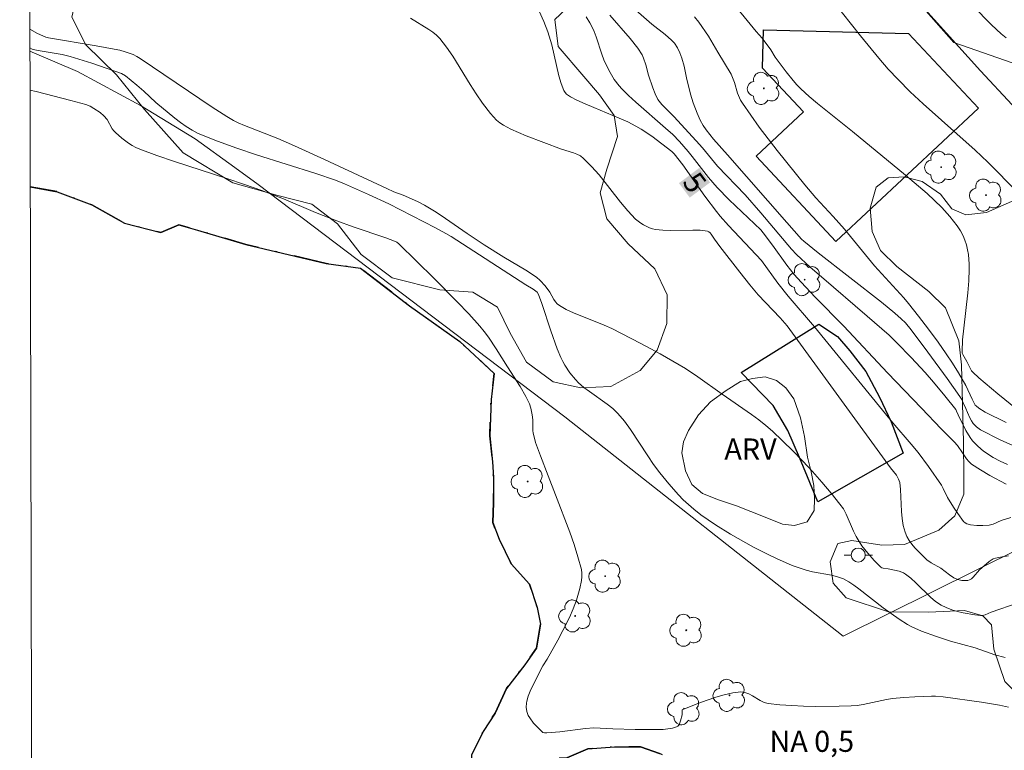
# Model space of a CAD drawing. Units: metres. Extents: x 274928 to 275444, y 1666013 to 1666578.
# Drawn here: x 274944 to 275014, y 1666204 to 1666256 of the extents above; entities that cross this region are included whole.
import ezdxf

# ---------------------------------------------------------------- set-up
doc = ezdxf.new("R2010")
doc.units = ezdxf.units.M
doc.header["$MEASUREMENT"] = 0
doc.linetypes.add('MUNICIPAL', pattern=[0.5, 0.25, -0.125, 0, -0.125])
for name, color, linetype, lineweight in [('Articulacao', 7, 'Continuous', 18), ('Edificacoes', 7, 'Continuous', 30), ('Limite_Municipal', 7, 'MUNICIPAL', 30), ('Muro_Grade', 8, 'Continuous', 20), ('Poste', 7, 'Continuous', 9), ('Rio_Perene', 5, 'Continuous', 25), ('Topon_Curvas_Mestras_Masc', 255, 'Continuous', 9), ('Topon_Pto_Nivel_Agua', 5, 'Continuous', 9)]:
    doc.layers.add(name, color=color, linetype=linetype, lineweight=lineweight)
for name, color, linetype, lineweight, true_color in [('Arvores_Isoladas', 7, 'Continuous', 18, 0x00ff33), ('Curvas_Intermediarias', 7, 'Continuous', 9, 0x783c14), ('Curvas_Mestras', 7, 'Continuous', 20, 0x783c14), ('Topon_Curvas_Mestras', 7, 'Continuous', 9, 0x783c14), ('Topon_Vegetacao', 7, 'Continuous', 9, 0x00ff33), ('Vegetacao', 7, 'Orla8', 9, 0x00ff33)]:
    doc.layers.add(name, color=color, linetype=linetype, lineweight=lineweight, true_color=true_color)
doc.styles.add('Arial', font='arial.ttf', dxfattribs={"height": 1.5})
doc.styles.get("Standard").update_dxf_attribs({"font": 'arial.ttf'})
doc.linetypes.add('Orla8', pattern='A,6,-0.5,["V",Standard,S=1,R=0,X=-0.5,Y=-1],-0.5,6,-0.5,["V",Standard,S=1,R=0,X=-0.5,Y=-1],-0.5', length=14)

# ---------------------------------------------------------------- blocks, each defined once
blk = doc.blocks.new('Arvore')
at = {"layer": 'Arvores_Isoladas'}
blk.add_lwpolyline([(-0.718, 0.493, 0.872324), (-0.722, -0.551, 0.862983), (0.284, -0.827, 0.900105), (0.89, 0.029, 0.863155), (0.262, 0.861, 0.882486)], format="xyb", close=True, dxfattribs=at)
blk.add_circle((0, 0), 0.0286, dxfattribs=at)
blk = doc.blocks.new('Poste')
at = {"layer": 'Poste'}
for points in [[(-0.5, 0), (-1, 0)], [(0.5, 0), (1, 0)]]:
    blk.add_lwpolyline(points, dxfattribs=at)
blk.add_lwpolyline([(0, 0.5, 1), (0, -0.5, 1)], format="xyb", close=True, dxfattribs=at)

msp = doc.modelspace()

# ---------------------------------------------------------------- linework, layer by layer
at = {"layer": 'Articulacao', "flags": 128}
msp.add_lwpolyline([(274943.886, 1666572.326), (275425.736, 1666573.413), (275426.974, 1666019.141), (274945.149, 1666018.054), (274943.886, 1666572.326)], close=True, dxfattribs=at)
at = {"layer": 'Curvas_Intermediarias', "flags": 128}
for points, elevation in [([(275006.518, 1666259.026), (275012.23, 1666252.683), (275014.491, 1666250.252)], 12), ([(275001.776, 1666257.575), (275003.696, 1666255.164), (275004.997, 1666253.574), (275005.667, 1666252.803), (275006.367, 1666252.063), (275007.238, 1666251.183), (275008.148, 1666250.332), (275011.85, 1666247.031), (275012.75, 1666246.181), (275013.47, 1666245.47), (275014.861, 1666244)], 11), ([(274987.72, 1666256.985), (274988.861, 1666255.995), (274989.811, 1666255.254), (274990.261, 1666254.854), (274990.461, 1666254.644), (274990.681, 1666254.314), (274990.851, 1666253.954), (274990.981, 1666253.574), (274991.161, 1666252.993), (274991.312, 1666252.183), (274991.592, 1666251.013), (274991.792, 1666250.392), (274992.072, 1666249.652), (274992.292, 1666249.172), (274992.502, 1666248.782), (274992.712, 1666248.472), (274993.232, 1666247.811), (274994.223, 1666246.701), (274998.454, 1666241.869), (274999.505, 1666240.688), (274999.665, 1666240.548), (275000.685, 1666239.728), (275005.187, 1666236.207), (275006.127, 1666235.426), (275006.588, 1666235.026), (275006.888, 1666234.736), (275007.298, 1666234.246), (275008.488, 1666232.655), (275009.869, 1666230.765), (275010.759, 1666229.494), (275010.899, 1666229.274), (275011.009, 1666229.044), (275011.189, 1666228.644), (275011.299, 1666228.354), (275011.469, 1666227.973), (275011.59, 1666227.753), (275011.72, 1666227.563), (275011.95, 1666227.323), (275012.22, 1666227.123), (275013.64, 1666226.413), (275014.541, 1666226.003)], 8), ([(275011.69, 1666257.295), (275013.01, 1666255.955), (275013.7, 1666255.314), (275014.061, 1666255.024)], 13), ([(274971.674, 1666256.425), (274972.994, 1666255.624), (274973.274, 1666255.434), (274973.534, 1666255.214), (274973.765, 1666254.974), (274974.245, 1666254.364), (274974.685, 1666253.714), (274975.925, 1666251.693), (274976.346, 1666251.033), (274976.796, 1666250.382), (274977.376, 1666249.632), (274977.586, 1666249.392), (274977.806, 1666249.172), (274978.046, 1666248.972), (274978.296, 1666248.802), (274978.817, 1666248.522), (274979.357, 1666248.271), (274979.907, 1666248.051), (274982.438, 1666247.101), (274983.268, 1666246.841), (274983.528, 1666246.741), (274983.779, 1666246.611), (274983.999, 1666246.441), (274984.559, 1666245.871), (274985.099, 1666245.26), (274986.63, 1666243.32), (274987.15, 1666242.699), (274987.7, 1666242.109), (274987.87, 1666241.959), (274988.06, 1666241.819), (274988.25, 1666241.699), (274988.68, 1666241.499), (274988.891, 1666241.429), (274989.111, 1666241.389), (274989.631, 1666241.329), (274990.161, 1666241.309), (274991.772, 1666241.339), (274992.292, 1666241.319), (274992.802, 1666241.249), (274992.912, 1666241.209), (274993.002, 1666241.139), (274993.082, 1666241.039), (274993.312, 1666240.688), (274993.692, 1666240.158), (274995.103, 1666238.338), (274995.813, 1666237.427), (274996.404, 1666236.737), (274997.984, 1666235.086), (274998.474, 1666234.516), (275005.837, 1666224.402), (275006.247, 1666223.892), (275006.407, 1666223.612), (275006.488, 1666223.372), (275006.548, 1666222.871), (275006.618, 1666221.311), (275006.668, 1666220.801), (275006.738, 1666220.3), (275006.868, 1666219.82), (275006.988, 1666219.53), (275007.158, 1666219.25), (275007.348, 1666218.98), (275007.568, 1666218.72), (275008.048, 1666218.22), (275008.418, 1666217.859), (275008.728, 1666217.649), (275009.399, 1666217.259), (275010.019, 1666216.799), (275010.339, 1666216.589), (275010.629, 1666216.459), (275010.909, 1666216.399), (275011.189, 1666216.379), (275011.319, 1666216.399), (275011.439, 1666216.439), (275011.58, 1666216.519), (275011.7, 1666216.619), (275012.17, 1666217.149), (275012.84, 1666217.739), (275012.99, 1666217.839), (275013.14, 1666217.929), (275013.3, 1666217.98), (275013.76, 1666218.08), (275014.221, 1666218.15)], 4), ([(274984.179, 1666256.505), (274984.449, 1666256.095), (274984.569, 1666255.874), (274984.749, 1666255.484), (274984.899, 1666255.084), (274985.299, 1666253.854), (274985.449, 1666253.454), (274985.619, 1666253.053), (274985.879, 1666252.553), (274986.179, 1666252.063), (274986.53, 1666251.613), (274986.71, 1666251.403), (274987.2, 1666250.913), (274987.71, 1666250.442), (274989.821, 1666248.602), (274990.341, 1666248.131), (274990.831, 1666247.641), (274991.442, 1666246.941), (274991.732, 1666246.581), (274992.882, 1666245.08), (274993.492, 1666244.36), (274994.353, 1666243.49), (274996.153, 1666241.789), (274996.594, 1666241.359), (274996.774, 1666241.149), (274997.444, 1666240.258), (274998.444, 1666238.848), (274998.985, 1666238.167), (274999.465, 1666237.627), (275000.475, 1666236.567), (275002.516, 1666234.486), (275005.627, 1666231.165), (275008.028, 1666228.654), (275009.439, 1666227.183), (275010.369, 1666226.263), (275010.589, 1666226.003), (275010.939, 1666225.472), (275011.239, 1666225.052), (275011.409, 1666224.852), (275011.6, 1666224.672), (275012.24, 1666224.262), (275012.9, 1666223.872), (275014.051, 1666223.252)], 6), ([(275014.151, 1666224.652), (275013.63, 1666224.882), (275013.13, 1666225.152), (275012.45, 1666225.593), (275012.03, 1666225.943), (275011.67, 1666226.323), (275011.489, 1666226.563), (275011.189, 1666227.073), (275010.649, 1666228.174), (275010.529, 1666228.454), (275010.469, 1666228.564), (275009.689, 1666229.544), (275008.898, 1666230.514), (275008.298, 1666231.195), (275007.308, 1666232.265), (275006.287, 1666233.316), (275005.737, 1666233.846), (275004.167, 1666235.216), (275000.925, 1666237.997), (275000.125, 1666238.698), (274999.145, 1666239.598), (274998.784, 1666239.988), (274996.614, 1666242.559), (274995.483, 1666243.85), (274993.532, 1666245.891), (274992.452, 1666247.181), (274992.012, 1666247.691), (274990.411, 1666249.432), (274989.571, 1666250.272), (274989.281, 1666250.642), (274989.081, 1666251.043), (274988.921, 1666251.473), (274988.62, 1666252.363), (274988.43, 1666253.103), (274988.27, 1666253.584), (274988.16, 1666253.804), (274987.86, 1666254.294), (274987.32, 1666254.984), (274985.859, 1666256.635)], 7), ([(275014.051, 1666227.643), (275012.56, 1666228.384), (275012.12, 1666228.654), (275011.92, 1666228.814), (275011.86, 1666228.884), (275011.64, 1666229.294), (275011.179, 1666230.274), (275010.659, 1666231.165), (275010.229, 1666231.855), (275009.789, 1666232.535), (275009.219, 1666233.346), (275008.528, 1666234.286), (275007.828, 1666235.206), (275007.098, 1666236.117), (275006.768, 1666236.507), (275004.697, 1666238.788), (275002.566, 1666241.399), (275001.756, 1666242.299), (275000.515, 1666243.63), (274999.725, 1666244.55), (274997.764, 1666247.001), (274996.494, 1666248.662), (274995.883, 1666249.512), (274995.293, 1666250.362), (274995.163, 1666250.592), (274994.953, 1666251.073), (274994.723, 1666251.833), (274994.493, 1666252.433), (274993.542, 1666253.994), (274992.882, 1666255.144), (274992.202, 1666256.145), (274991.882, 1666256.505)], 9), ([(274944.608, 1666255.635), (274945.153, 1666255.334), (274945.734, 1666255.074), (274945.934, 1666255.014), (274949.325, 1666254.464), (274950.615, 1666254.224), (274951.016, 1666254.134), (274951.396, 1666254.024), (274951.966, 1666253.824), (274952.216, 1666253.694), (274952.446, 1666253.554), (274957.568, 1666250.092), (274958.609, 1666249.412), (274959.089, 1666249.142), (274959.419, 1666248.982), (274959.879, 1666248.782), (274962.24, 1666247.851), (274963.431, 1666247.341), (274965.561, 1666246.371), (274970.013, 1666244.29), (274970.503, 1666244.07), (274971.174, 1666243.82), (274972.194, 1666243.36), (274972.684, 1666243.109), (274973.404, 1666242.679), (274973.865, 1666242.369), (274975.705, 1666241.099), (274976.926, 1666240.288), (274978.326, 1666239.408), (274979.887, 1666238.478), (274980.637, 1666237.977), (274980.897, 1666237.757), (274981.258, 1666237.357), (274981.598, 1666236.917), (274981.888, 1666236.387), (274981.998, 1666236.217), (274982.128, 1666236.077), (274982.278, 1666235.957), (274982.768, 1666235.677), (274983.288, 1666235.436), (274985.469, 1666234.566), (274985.999, 1666234.326), (274986.69, 1666233.976), (274988.07, 1666233.266), (274989.441, 1666232.525), (274990.791, 1666231.755), (274991.241, 1666231.475), (274992.122, 1666230.895), (274993.843, 1666229.664), (274995.953, 1666228.214), (274996.464, 1666227.833), (274996.964, 1666227.433), (274997.444, 1666227.013), (274998.885, 1666225.613), (274999.595, 1666224.882), (275000.285, 1666224.142), (275000.955, 1666223.382), (275001.606, 1666222.611), (275002.236, 1666221.831), (275002.476, 1666221.481), (275002.676, 1666221.111), (275003.196, 1666219.91), (275003.386, 1666219.53), (275003.596, 1666219.16), (275003.786, 1666218.87), (275004.207, 1666218.33), (275004.657, 1666217.809), (275005.137, 1666217.339), (275005.217, 1666217.299), (275005.297, 1666217.269), (275005.667, 1666217.229), (275006.437, 1666217.059), (275006.748, 1666216.939), (275006.898, 1666216.849), (275007.268, 1666216.559), (275007.628, 1666216.229), (275008.668, 1666215.198), (275009.039, 1666214.888), (275009.439, 1666214.628), (275009.799, 1666214.458), (275010.189, 1666214.308), (275010.589, 1666214.188), (275010.999, 1666214.098), (275011.83, 1666213.958), (275012.24, 1666213.898), (275012.34, 1666213.888), (275012.56, 1666213.948), (275012.98, 1666214.128), (275014.921, 1666214.808)], 3), ([(274944.611, 1666254.312), (274944.783, 1666254.224), (274944.973, 1666254.164), (274945.193, 1666254.114), (274946.914, 1666253.834), (274947.474, 1666253.704), (274949.025, 1666253.213), (274951.126, 1666252.493), (274951.406, 1666252.313), (274952.216, 1666251.663), (274952.716, 1666251.233), (274953.577, 1666250.422), (274954.927, 1666249.302), (274955.317, 1666248.992), (274955.717, 1666248.702), (274956.148, 1666248.442), (274956.588, 1666248.221), (274957.948, 1666247.671), (274959.329, 1666247.171), (274960.729, 1666246.701), (274964.961, 1666245.36), (274966.362, 1666244.88), (274966.982, 1666244.64), (274968.703, 1666243.88), (274970.153, 1666243.199), (274973.464, 1666241.499), (274974.205, 1666241.099), (274974.575, 1666240.869), (274979.887, 1666237.447), (274980.407, 1666237.137), (274980.607, 1666236.997), (274980.697, 1666236.907), (274980.787, 1666236.747), (274981.017, 1666236.117), (274981.658, 1666234.166), (274982.118, 1666232.885), (274982.378, 1666232.265), (274982.518, 1666231.985), (274982.668, 1666231.715), (274983.018, 1666231.185), (274983.418, 1666230.695), (274983.638, 1666230.464), (274984.009, 1666230.134), (274984.419, 1666229.834), (274985.679, 1666228.954), (274986.069, 1666228.644), (274986.43, 1666228.284), (274986.9, 1666227.723), (274987.34, 1666227.133), (274988.56, 1666225.272), (274988.971, 1666224.652), (274989.421, 1666224.062), (274990.061, 1666223.272), (274990.741, 1666222.501), (274991.091, 1666222.141), (274991.462, 1666221.791), (274991.842, 1666221.461), (274992.342, 1666221.071), (274992.852, 1666220.701), (274993.372, 1666220.35), (274994.453, 1666219.68), (274996.083, 1666218.77), (274997.164, 1666218.21), (274997.714, 1666217.95), (274998.834, 1666217.469), (274999.395, 1666217.259), (274999.825, 1666217.119), (275000.275, 1666217.019), (275001.636, 1666216.769), (275002.066, 1666216.659), (275002.486, 1666216.499), (275002.866, 1666216.299), (275003.226, 1666216.069), (275003.576, 1666215.809), (275005.307, 1666214.438), (275006.447, 1666213.628), (275007.038, 1666213.258), (275007.348, 1666213.088), (275008.028, 1666212.777), (275009.089, 1666212.397), (275010.099, 1666212.067), (275011.85, 1666211.587), (275013.26, 1666211.097), (275013.98, 1666210.907)], 2), ([(275014.211, 1666207.375), (275013.58, 1666207.515), (275012.3, 1666207.735), (275009.579, 1666208.116), (275009.029, 1666208.166), (275008.748, 1666208.166), (275007.558, 1666208.116), (275006.768, 1666208.066), (275005.977, 1666207.986), (275005.547, 1666207.916), (275003.876, 1666207.565), (275003.456, 1666207.495), (275003.026, 1666207.465), (275002.186, 1666207.435), (275000.495, 1666207.425), (274999.645, 1666207.445), (274998.804, 1666207.485), (274997.964, 1666207.545), (274997.134, 1666207.645), (274996.844, 1666207.715), (274996.564, 1666207.846), (274996.023, 1666208.186), (274995.753, 1666208.326), (274995.473, 1666208.426), (274995.193, 1666208.456), (274994.603, 1666208.386), (274994.003, 1666208.256), (274993.402, 1666208.086), (274992.792, 1666207.876), (274992.202, 1666207.655), (274991.061, 1666207.205), (274991.021, 1666207.175), (274991.001, 1666207.135), (274991.011, 1666206.875), (274991.001, 1666206.825), (274990.891, 1666206.395), (274990.791, 1666206.125), (274990.711, 1666206.025), (274990.611, 1666205.965), (274990.321, 1666205.875), (274990.001, 1666205.825), (274989.661, 1666205.795), (274987.67, 1666205.785), (274986.079, 1666205.835), (274984.719, 1666205.895), (274984.129, 1666205.845), (274982.298, 1666205.625), (274981.378, 1666205.535), (274981.228, 1666205.535), (274981.087, 1666205.575), (274980.737, 1666205.915), (274980.427, 1666206.245), (274980.167, 1666206.605), (274980.057, 1666206.785), (274979.957, 1666207.065), (274979.907, 1666207.365), (274979.927, 1666207.665), (274979.957, 1666207.805), (274980.067, 1666208.156), (274980.207, 1666208.506), (274980.537, 1666209.206), (274981.107, 1666210.316), (274981.398, 1666210.797), (274982.158, 1666212.147), (274982.528, 1666212.827), (274982.988, 1666213.768), (274983.258, 1666214.368), (274983.488, 1666214.988), (274983.739, 1666215.829), (274983.849, 1666216.379), (274983.879, 1666216.649), (274983.879, 1666216.919), (274983.839, 1666217.179), (274983.598, 1666218.07), (274983.318, 1666218.96), (274983.008, 1666219.84), (274981.988, 1666222.481), (274981.488, 1666223.842), (274980.927, 1666225.262), (274980.587, 1666226.213), (274980.447, 1666226.703), (274980.407, 1666226.883), (274980.397, 1666227.073), (274980.397, 1666227.833), (274980.347, 1666228.184), (274980.247, 1666228.664), (274980.147, 1666228.974), (274979.887, 1666229.484), (274979.477, 1666230.204), (274978.576, 1666231.595), (274977.776, 1666232.875), (274977.226, 1666233.716), (274976.926, 1666234.116), (274976.606, 1666234.506), (274975.825, 1666235.366), (274975.015, 1666236.227), (274973.364, 1666237.897), (274970.853, 1666240.368), (274970.713, 1666240.478), (274970.553, 1666240.558), (274969.923, 1666240.789), (274967.602, 1666241.579), (274966.452, 1666241.989), (274964.921, 1666242.599), (274962.64, 1666243.55), (274961.11, 1666244.15), (274959.879, 1666244.58), (274958.629, 1666245), (274954.887, 1666246.211), (274953.647, 1666246.641), (274952.436, 1666247.101), (274952.156, 1666247.221), (274951.896, 1666247.361), (274951.636, 1666247.521), (274951.146, 1666247.881), (274950.695, 1666248.271), (274950.575, 1666248.412), (274950.475, 1666248.552), (274950.115, 1666249.202), (274949.875, 1666249.462), (274949.605, 1666249.702), (274949.155, 1666250.002), (274948.905, 1666250.152), (274948.595, 1666250.272), (274947.534, 1666250.572), (274945.063, 1666251.203), (274944.617, 1666251.291)], 1)]:
    msp.add_lwpolyline(points, dxfattribs=dict(at, elevation=elevation))
at = {"layer": 'Curvas_Mestras', "flags": 128}
for points, elevation in [([(275014.841, 1666228.564), (275013.46, 1666229.674), (275012.12, 1666230.825), (275011.69, 1666231.215), (275011.6, 1666231.325), (275011.259, 1666231.975), (275010.969, 1666232.475), (275010.929, 1666232.575), (275010.919, 1666232.685), (275010.959, 1666233.516), (275011.039, 1666234.356), (275011.329, 1666236.877), (275011.399, 1666237.717), (275011.429, 1666238.548), (275011.419, 1666238.898), (275011.369, 1666239.598), (275011.309, 1666239.938), (275011.229, 1666240.278), (275011.119, 1666240.608), (275010.989, 1666240.919), (275010.799, 1666241.279), (275010.569, 1666241.639), (275010.319, 1666241.979), (275010.049, 1666242.309), (275009.469, 1666242.939), (275008.428, 1666243.93), (275006.888, 1666245.25), (275003.136, 1666248.342), (275000.645, 1666250.342), (275000.045, 1666250.853), (274999.455, 1666251.393), (274999.175, 1666251.673), (274998.915, 1666251.973), (274998.414, 1666252.603), (274997.634, 1666253.644), (274997.324, 1666254.174), (274996.704, 1666254.994), (274996.273, 1666255.474), (274994.223, 1666257.995)], 10), ([(274980.827, 1666256.925), (274981.158, 1666256.195), (274981.448, 1666255.444), (274981.738, 1666254.534), (274982.248, 1666252.313), (274982.408, 1666251.773), (274982.598, 1666251.263), (274982.678, 1666251.133), (274982.788, 1666251.013), (274982.918, 1666250.913), (274983.068, 1666250.822), (274983.528, 1666250.592), (274984.119, 1666250.312), (274984.719, 1666250.052), (274986.54, 1666249.302), (274987.14, 1666249.032), (274987.72, 1666248.732), (274988.1, 1666248.512), (274988.851, 1666248.011), (274990.281, 1666246.931), (274990.451, 1666246.771), (274991.051, 1666245.971), (274992.632, 1666243.76), (274993.442, 1666242.669), (274993.722, 1666242.329), (274994.313, 1666241.669), (274996.654, 1666239.168), (274997.824, 1666237.557), (274998.544, 1666236.637), (275000.425, 1666234.456), (275005.997, 1666227.613), (275007.298, 1666226.103), (275007.798, 1666225.492), (275008.528, 1666224.512), (275009.449, 1666223.182), (275009.579, 1666222.931), (275009.879, 1666222.311), (275010.319, 1666221.611), (275010.619, 1666221.151), (275011.029, 1666220.601), (275011.139, 1666220.491), (275011.259, 1666220.42), (275011.53, 1666220.36), (275011.96, 1666220.31), (275012.4, 1666220.3), (275012.84, 1666220.33), (275013.13, 1666220.4), (275013.71, 1666220.661), (275014.381, 1666220.881)], 5)]:
    msp.add_lwpolyline(points, dxfattribs=dict(at, elevation=elevation))
at = {"layer": 'Edificacoes', "flags": 128}
for points in [[(275012.083, 1666250.01), (275001.942, 1666240.53), (274996.265, 1666246.603), (274999.639, 1666249.756), (274996.732, 1666252.866), (274996.801, 1666255.593), (275007.108, 1666255.332), (275012.083, 1666250.01)], [(275006.718, 1666225.462), (275000.655, 1666221.981), (274999.355, 1666225.142), (274998.534, 1666227.073), (274997.484, 1666228.854), (274995.213, 1666231.195), (275000.735, 1666234.646), (275002.056, 1666233.756), (275002.926, 1666232.745), (275004.077, 1666231.265), (275005.047, 1666229.434), (275005.867, 1666227.683), (275006.718, 1666225.462)]]:
    msp.add_lwpolyline(points, close=True, dxfattribs=at)
at = {"layer": 'Limite_Municipal', "ltscale": 10, "flags": 128}
msp.add_lwpolyline([(275426.66, 1666159.913), (275426.003, 1666159.977), (275423.452, 1666160.287), (275420.801, 1666160.707), (275418.18, 1666160.927), (275415.559, 1666161.307), (275413.028, 1666161.557), (275410.407, 1666161.847), (275407.846, 1666162.258), (275405.355, 1666162.608), (275402.764, 1666162.988), (275400.143, 1666163.278), (275397.622, 1666163.788), (275395.091, 1666163.718), (275393.24, 1666163.398), (275391.77, 1666162.308), (275390.049, 1666161.097), (275387.358, 1666160.197), (275385.347, 1666159.847), (275384.927, 1666161.157), (275384.837, 1666162.558), (275383.556, 1666162.948), (275383.136, 1666162.207), (275382.816, 1666161.117), (275381.546, 1666161.117), (275380.515, 1666161.857), (275379.655, 1666163.548), (275379.495, 1666164.728), (275378.434, 1666165.399), (275377.474, 1666166.329), (275376.584, 1666167.289), (275375.493, 1666168.79), (275373.863, 1666169.3), (275370.791, 1666169.33), (275368.17, 1666169.39), (275368.05, 1666168.08), (275368.661, 1666165.969), (275367.67, 1666165.109), (275365.909, 1666165.069), (275365.169, 1666165.069), (275364.279, 1666166.479), (275363.729, 1666167.69), (275362.328, 1666168.39), (275361.018, 1666170.601), (275360.057, 1666172.071), (275357.846, 1666173.222), (275356.436, 1666173.342), (275354.675, 1666175.163), (275353.335, 1666176.473), (275350.814, 1666177.243), (275348.283, 1666177.874), (275345.852, 1666178.544), (275343.361, 1666178.994), (275340.84, 1666179.274), (275338.339, 1666179.754), (275335.598, 1666179.944), (275333.067, 1666180.105), (275330.415, 1666180.165), (275327.824, 1666180.385), (275325.303, 1666180.515), (275322.642, 1666180.765), (275320.091, 1666180.985), (275317.43, 1666181.115), (275314.909, 1666180.855), (275312.288, 1666180.345), (275310.498, 1666180.275), (275308.197, 1666181.395), (275305.636, 1666182.095), (275303.115, 1666182.185), (275300.464, 1666182.185), (275297.933, 1666181.925), (275295.382, 1666181.605), (275292.951, 1666180.905), (275290.71, 1666180.545), (275288.089, 1666181.315), (275286.458, 1666182.526), (275283.967, 1666183.066), (275281.406, 1666183.136), (275278.785, 1666183.226), (275276.034, 1666183.416), (275273.573, 1666183.986), (275271.112, 1666184.556), (275268.621, 1666184.816), (275266.09, 1666184.846), (275263.469, 1666184.686), (275260.918, 1666184.366), (275258.357, 1666184.006), (275256.056, 1666182.886), (275255.036, 1666182.536), (275253.085, 1666183.776), (275251.614, 1666185.857), (275249.754, 1666187.417), (275247.523, 1666188.188), (275245.602, 1666189.818), (275243.171, 1666190.869), (275240.58, 1666191.439), (275237.959, 1666192.049), (275235.368, 1666192.299), (275232.817, 1666192.329), (275230.286, 1666192.389), (275227.665, 1666192.609), (275225.174, 1666192.93), (275222.423, 1666193.12), (275219.902, 1666193.15), (275217.341, 1666193.15), (275214.65, 1666193.02), (275212.099, 1666192.76), (275209.608, 1666192.499), (275206.987, 1666192.63), (275204.486, 1666192.95), (275201.905, 1666193.27), (275199.274, 1666193.68), (275196.783, 1666194.06), (275194.262, 1666194.44), (275191.701, 1666194.57), (275189.11, 1666194.57), (275186.589, 1666194.5), (275183.938, 1666194.4), (275181.347, 1666194.37), (275178.756, 1666194.3), (275176.235, 1666194.3), (275173.704, 1666194.2), (275171.153, 1666194.23), (275168.492, 1666194.33), (275165.971, 1666194.61), (275163.379, 1666194.77), (275160.728, 1666194.8), (275158.077, 1666195.05), (275155.416, 1666195.181), (275152.735, 1666195.271), (275150.144, 1666195.171), (275147.493, 1666195.01), (275144.962, 1666195.01), (275142.411, 1666195.171), (275139.92, 1666195.681), (275137.389, 1666196.251), (275134.898, 1666196.791), (275132.337, 1666197.211), (275129.786, 1666197.521), (275127.255, 1666197.782), (275124.664, 1666198.002), (275122.113, 1666198.062), (275119.522, 1666198.222), (275116.961, 1666198.572), (275114.31, 1666198.852), (275111.779, 1666199.202), (275109.158, 1666199.462), (275106.637, 1666199.652), (275104.146, 1666200.032), (275101.645, 1666200.253), (275098.994, 1666200.313), (275096.503, 1666200.052), (275093.882, 1666200.022), (275091.291, 1666200.022), (275088.77, 1666199.922), (275086.209, 1666199.952), (275083.618, 1666200.042), (275080.997, 1666200.072), (275079.076, 1666200.233), (275078.506, 1666199.052), (275077.616, 1666197.261), (275075.475, 1666195.661), (275074.414, 1666194.48), (275072.724, 1666193.9), (275069.943, 1666193.9), (275067.352, 1666193.93), (275065.051, 1666194.05), (275063.42, 1666194.95), (275061.249, 1666195.14), (275058.598, 1666195.391), (275056.097, 1666195.421), (275054.186, 1666195.321), (275051.945, 1666194.87), (275050.545, 1666194.07), (275049.074, 1666192.599), (275048.334, 1666191.159), (275047.544, 1666188.828), (275047.124, 1666187.007), (275046.293, 1666184.896), (275045.693, 1666183.556), (275044.923, 1666183.936), (275044.062, 1666185.027), (275043.672, 1666186.747), (275043.832, 1666188.188), (275043.672, 1666189.818), (275043.802, 1666190.999), (275044.823, 1666193.43), (275045.013, 1666194.1), (275044.913, 1666196.051), (275042.622, 1666197.381), (275040.261, 1666198.582), (275039.414, 1666198.809), (275036.499, 1666199.592), (275033.148, 1666200.293), (275030.317, 1666200.533), (275027.966, 1666200.243), (275026.055, 1666199.702), (275024.144, 1666199.152), (275021.183, 1666197.591), (275019.153, 1666196.591), (275017.082, 1666196.051), (275015.011, 1666197.061), (275013.06, 1666197.441), (275012.49, 1666196.201), (275009.629, 1666196.701), (275007.388, 1666198.352), (275006.337, 1666199.592), (275004.877, 1666199.752), (275003.376, 1666200.473), (275002.066, 1666200.793), (275000.505, 1666201.773), (274998.334, 1666202.824), (274995.723, 1666203.164), (274993.462, 1666203.354), (274991.041, 1666203.344), (274989.391, 1666204.074), (274988.05, 1666204.554), (274986.199, 1666204.544), (274984.289, 1666204.414), (274982.798, 1666203.774), (274981.268, 1666203.704), (274979.327, 1666202.844), (274978.086, 1666202.043), (274976.686, 1666201.433), (274975.985, 1666201.113), (274976.015, 1666202.353), (274976.045, 1666204.014), (274976.866, 1666205.645), (274977.696, 1666206.945), (274978.516, 1666208.706), (274979.817, 1666210.397), (274980.647, 1666211.567), (274980.927, 1666213.288), (274980.697, 1666214.468), (274980.157, 1666216.129), (274978.847, 1666217.589), (274977.986, 1666219.34), (274977.536, 1666220.511), (274977.596, 1666221.911), (274977.586, 1666223.732), (274977.526, 1666224.842), (274977.326, 1666226.693), (274977.416, 1666229.274), (274977.636, 1666231.115), (274975.185, 1666233.406), (274971.604, 1666235.947), (274968.132, 1666238.618), (274965.681, 1666238.958), (274962.59, 1666239.688), (274959.979, 1666240.318), (274956.528, 1666241.329), (274955.197, 1666241.709), (274953.917, 1666241.159), (274951.336, 1666241.829), (274949.015, 1666243.129), (274946.554, 1666244.07), (274944.633, 1666244.418)], dxfattribs=at)
at = {"layer": 'Muro_Grade', "flags": 128}
msp.add_lwpolyline([(275015.114, 1666218.706), (275002.466, 1666212.437), (274982.653, 1666228.041), (274960.84, 1666244.581), (274959.179, 1666245.791), (274956.366, 1666247.824), (274952.468, 1666250.216), (274948.002, 1666252.632), (274944.611, 1666254.07)], dxfattribs=at)
at = {"layer": 'Rio_Perene', "flags": 128}
for points in [[(274944.633, 1666244.418), (274946.554, 1666244.07), (274949.015, 1666243.129), (274951.336, 1666241.829), (274953.917, 1666241.159), (274955.197, 1666241.709), (274956.528, 1666241.329), (274959.979, 1666240.318), (274962.59, 1666239.688), (274965.681, 1666238.958), (274968.132, 1666238.618), (274971.604, 1666235.947), (274975.185, 1666233.406), (274977.636, 1666231.115), (274977.416, 1666229.274), (274977.326, 1666226.693), (274977.526, 1666224.842), (274977.586, 1666223.732), (274977.596, 1666221.911), (274977.536, 1666220.511), (274977.986, 1666219.34), (274978.847, 1666217.589), (274980.157, 1666216.129), (274980.697, 1666214.468), (274980.927, 1666213.288), (274980.647, 1666211.567), (274979.817, 1666210.397), (274978.516, 1666208.706), (274977.696, 1666206.945), (274976.866, 1666205.645), (274976.045, 1666204.014)], [(274982.798, 1666203.774), (274984.289, 1666204.414), (274986.199, 1666204.544), (274988.05, 1666204.554), (274989.391, 1666204.074)]]:
    msp.add_lwpolyline(points, dxfattribs=at)
at = {"layer": 'Topon_Curvas_Mestras_Masc'}
msp.add_solid([(274990.782, 1666244.678, 5), (274991.55, 1666243.648, 5), (274992.229, 1666245.758, 5), (274992.997, 1666244.727, 5)], dxfattribs=at)
at = {"layer": 'Vegetacao', "flags": 128}
msp.add_lwpolyline([(274944.51, 1666298.599), (274946.74, 1666299.252), (274950.644, 1666301.522), (274953.263, 1666302.994), (274954.853, 1666304.18), (274957.346, 1666305.06), (274958.962, 1666306.349), (274959.475, 1666307.071), (274959.446, 1666308.484), (274958.465, 1666310.41), (274957.742, 1666311.745), (274957.197, 1666314.444), (274957.218, 1666316.192), (274956.722, 1666319.508), (274955.922, 1666320.997), (274955.302, 1666322.41), (274955.194, 1666324.621), (274955.936, 1666326.164), (274957.683, 1666326.657), (274959.253, 1666325.812), (274960.67, 1666324.53), (274962.163, 1666323.479), (274965.277, 1666322.535), (274967.205, 1666322.051), (274970.01, 1666321.08), (274972.198, 1666319.877), (274973.54, 1666317.874), (274974.624, 1666315.743), (274976.018, 1666313.535), (274977.716, 1666312.793), (274980.261, 1666312.542), (274982.497, 1666313.318), (274985.888, 1666314.663), (274988.43, 1666315.748), (274990.254, 1666316.831), (274991.125, 1666317.888), (274991.174, 1666318.839), (274990.297, 1666320.431), (274987.646, 1666321.813), (274985.944, 1666323.943), (274985.167, 1666326.127), (274984.93, 1666328.672), (274983.693, 1666330.315), (274981.559, 1666330.361), (274978.528, 1666329.12), (274974.162, 1666326.873), (274969.82, 1666325.99), (274966.632, 1666325.494), (274964.986, 1666325.902), (274964.727, 1666326.852), (274965.187, 1666328.062), (274966.366, 1666329.633), (274968.933, 1666331.258), (274972.116, 1666333.425), (274977.51, 1666335.983), (274980.36, 1666337.712), (274983.391, 1666338.618), (274985.655, 1666338.289), (274987.894, 1666337.162), (274992.293, 1666335.81), (274994.738, 1666334.685), (274997.081, 1666332.942), (274999.788, 1666329.631), (275001.902, 1666327.091), (275003.397, 1666325.5), (275004.713, 1666323.189), (275004.95, 1666320.618), (275004.056, 1666318.097), (275002.877, 1666316.989), (275001.877, 1666315.547), (275001.855, 1666313.978), (275002.885, 1666312.824), (275004.583, 1666312.699), (275008.309, 1666313.504), (275010.927, 1666315.413), (275013.827, 1666317.579), (275015.702, 1666318.688), (275018.605, 1666319.493), (275022.616, 1666319.038), (275026.76, 1666317.351), (275030.568, 1666315.586), (275035.921, 1666313.515), (275044.466, 1666309.137), (275046.473, 1666308.654), (275049.455, 1666308.84), (275051.097, 1666309.77), (275052.61, 1666311.933), (275054.149, 1666313.453), (275055.923, 1666313.842), (275058.673, 1666314.003), (275061.604, 1666314.009), (275065.254, 1666313.992), (275068.726, 1666313.974), (275072.275, 1666313.34), (275074.874, 1666312.394), (275077.703, 1666311.938), (275080.016, 1666312.278), (275081.84, 1666313.078), (275083.71, 1666315.859), (275084.991, 1666317.636), (275086.301, 1666318.719), (275088.303, 1666319.572), (275091.415, 1666319.682), (275094.038, 1666319.378), (275096.019, 1666318.458), (275097.566, 1666316.61), (275098.058, 1666314.863), (275097.989, 1666311.366), (275097.174, 1666307.868), (275096.048, 1666305.449), (275094.614, 1666302.9), (275092.228, 1666301.018), (275087.81, 1666298.72), (275084.755, 1666297.171), (275077.973, 1666294.302), (275076.818, 1666293.784), (275076.229, 1666292.601), (275076.67, 1666291.316), (275078.884, 1666290.036), (275082.974, 1666288.502), (275086.629, 1666286.789), (275090.255, 1666286.127), (275093.572, 1666285.801), (275096.528, 1666286.45), (275099.069, 1666288.076), (275101.583, 1666290.524), (275103.74, 1666291.712), (275106.491, 1666291.821), (275108.676, 1666291.8), (275110.733, 1666291.753), (275112.199, 1666291.859), (275113.303, 1666292.479), (275113.659, 1666293.919), (275113.604, 1666295.667), (275113.13, 1666300.859), (275112.663, 1666302.684), (275112.658, 1666304.664), (275113.014, 1666306.412), (275114.169, 1666307.752), (275117.047, 1666308.35), (275122.062, 1666309.119), (275122.971, 1666309.259), (275124.154, 1666309.262), (275125.572, 1666309.212), (275127.01, 1666309.257), (275128.226, 1666309.377), (275129.24, 1666309.485), (275130.161, 1666309.477), (275130.996, 1666309.298), (275131.483, 1666309.13), (275133.245, 1666307.718), (275133.853, 1666306.425), (275133.685, 1666304.439), (275132.407, 1666303.011), (275128.835, 1666302.052), (275124.132, 1666301.321), (275121.433, 1666301.161), (275118.863, 1666300.641), (275117.092, 1666299.583), (275115.632, 1666297.086), (275115.252, 1666294.463), (275116.313, 1666291.405), (275117.989, 1666289.43), (275119.613, 1666287.299), (275120.777, 1666284.012), (275120.578, 1666281.517), (275120.795, 1666276.092), (275122.626, 1666273.68), (275124.48, 1666272.45), (275128.62, 1666272.125), (275131.575, 1666272.774), (275134.068, 1666273.063), (275142.418, 1666275.73), (275145.32, 1666277.151), (275147.737, 1666277.31), (275149.945, 1666277.132), (275149.948, 1666277.133), (275150.791, 1666276.77), (275151.48, 1666276.319), (275152.652, 1666275.367), (275153.247, 1666273.44), (275154.128, 1666270.177), (275155.291, 1666267.711), (275156.966, 1666265.864), (275158.639, 1666264.917), (275160.977, 1666265.642), (275162.208, 1666266.853), (275162.719, 1666268.628), (275164.157, 1666269.274), (275166.651, 1666269.357), (275169.506, 1666268.386), (275172.697, 1666266.928), (275174.424, 1666265.363), (275174.89, 1666263.564), (275174.406, 1666262.021), (275172.145, 1666260.963), (275169.189, 1666260.852), (275166.828, 1666259.202), (275165.035, 1666256.293), (275163.702, 1666254.439), (275162.032, 1666253.403), (275161.929, 1666252.791), (275162.215, 1666252.135), (275163.305, 1666251.615), (275164.591, 1666250.678), (275165.759, 1666249.202), (275166.403, 1666248.083), (275167.72, 1666246.878), (275168.977, 1666245.507), (275169.739, 1666244.852), (275170.488, 1666244.092), (275170.893, 1666242.988), (275170.747, 1666241.898), (275169.898, 1666240.791), (275168.705, 1666240.147), (275167.871, 1666239.608), (275166.872, 1666238.561), (275166.203, 1666237.38), (275165.759, 1666235.931), (275165.479, 1666234.452), (275165.094, 1666232.958), (275164.528, 1666232.076), (275163.783, 1666231.433), (275162.322, 1666231.206), (275161.096, 1666231.77), (275160.348, 1666232.336), (275158.645, 1666232.66), (275156.212, 1666232.819), (275154.18, 1666233.472), (275152.834, 1666234.558), (275150.86, 1666236.151), (275149.274, 1666237.7), (275147.701, 1666240.517), (275147.338, 1666242.219), (275147.184, 1666244.159), (275147.63, 1666245.624), (275149.118, 1666247.239), (275150.431, 1666248.018), (275151.608, 1666248.648), (275152.92, 1666249.382), (275153.337, 1666250.099), (275153.067, 1666250.8), (275152.035, 1666251.336), (275150.289, 1666251.407), (275148.764, 1666252.09), (275147.927, 1666252.595), (275147.088, 1666254.116), (275146.428, 1666255.055), (275145.518, 1666255.142), (275144.356, 1666254.065), (275144.046, 1666252.467), (275143.422, 1666251.212), (275141.646, 1666250.626), (275140.303, 1666250.607), (275139.184, 1666250.172), (275139.082, 1666249.023), (275139.655, 1666246.815), (275140.467, 1666244.353), (275141.476, 1666240.101), (275142.064, 1666237.669), (275142.208, 1666233.758), (275141.901, 1666230.473), (275140.667, 1666228.187), (275139.116, 1666227.183), (275136.371, 1666226.788), (275134.699, 1666227.143), (275132.68, 1666228.437), (275131.675, 1666230.524), (275131.521, 1666232.629), (275131.591, 1666234.555), (275131.523, 1666238.122), (275130.537, 1666238.763), (275129.045, 1666238.042), (275126.767, 1666236.157), (275123.889, 1666233.986), (275121.862, 1666233.116), (275119.355, 1666232.87), (275116.203, 1666233.147), (275113.663, 1666234.202), (275111.317, 1666235.286), (275108.447, 1666237.145), (275106.715, 1666237.186), (275105.075, 1666236.556), (275103.153, 1666234.73), (275100.397, 1666232.231), (275099.058, 1666229.735), (275098.019, 1666227.419), (275095.297, 1666223.113), (275094.792, 1666221.858), (275094.901, 1666220.156), (275095.709, 1666219.069), (275096.697, 1666217.996), (275097, 1666216.146), (275096.333, 1666213.98), (275094.799, 1666212.155), (275093.16, 1666210.553), (275090.701, 1666208.981), (275084.947, 1666205.43), (275082.889, 1666204.276), (275080.682, 1666203.062), (275078.967, 1666202.311), (275077.266, 1666202.158), (275075.891, 1666202.558), (275074.994, 1666203.587), (275074.156, 1666204.659), (275073.019, 1666205.433), (275071.256, 1666206.012), (275068.214, 1666206.863), (275067.728, 1666207.123), (275067.552, 1666207.744), (275067.625, 1666208.566), (275068.344, 1666209.5), (275069.289, 1666210.074), (275070.581, 1666210.638), (275071.539, 1666211.113), (275072.433, 1666211.662), (275072.941, 1666212.347), (275073.051, 1666213.106), (275072.999, 1666214.288), (275072.721, 1666216.104), (275072.328, 1666219.511), (275072.15, 1666221.141), (275071.524, 1666223.042), (275070.75, 1666224.247), (275069.53, 1666224.692), (275068.087, 1666224.639), (275067.678, 1666223.669), (275068.29, 1666222.711), (275068.79, 1666222.078), (275068.942, 1666220.91), (275068.695, 1666219.876), (275067.452, 1666219.202), (275065.511, 1666219.334), (275063.594, 1666220.076), (275062.064, 1666220.147), (275060.397, 1666219.721), (275059.218, 1666218.81), (275058.709, 1666218.2), (275057.976, 1666217.526), (275056.61, 1666216.913), (275055.042, 1666216.997), (275053.572, 1666217.902), (275052.177, 1666218.683), (275051.546, 1666218.55), (275049.557, 1666217.498), (275047.936, 1666214.532), (275046.573, 1666210.544), (275045.296, 1666208.406), (275043.651, 1666207.52), (275042.996, 1666207.49), (275042.599, 1666207.228), (275041.994, 1666205.012), (275041.375, 1666203.73), (275040.381, 1666202.956), (275038.84, 1666202.716), (275037.16, 1666202.762), (275035.134, 1666201.949), (275033.42, 1666201.025), (275031.778, 1666200.648), (275029.676, 1666200.47), (275026.828, 1666200.425), (275023.99, 1666200.917), (275021.996, 1666202.33), (275020.961, 1666203.597), (275019.789, 1666204.589), (275016.887, 1666206.536), (275015.367, 1666207.776), (275013.97, 1666209.192), (275013.169, 1666211.504), (275013.022, 1666213.235), (275012.386, 1666213.88), (275011.091, 1666214.25), (275008.566, 1666214.132), (275005.693, 1666214.151), (275002.668, 1666215.164), (275001.744, 1666216.195), (275001.529, 1666217.724), (275002.086, 1666219.032), (275003.08, 1666219.233), (275005.222, 1666218.914), (275006.814, 1666218.955), (275009.262, 1666219.968), (275010.405, 1666220.991), (275011.036, 1666222.537), (275011.05, 1666223.827), (275011.027, 1666226.247), (275010.876, 1666231.75), (275010.698, 1666233.457), (275009.734, 1666235.805), (275008.565, 1666236.953), (275006.279, 1666238.742), (275005.127, 1666239.871), (275004.514, 1666241.246), (275004.371, 1666242.899), (275004.803, 1666244.398), (275005.672, 1666245.062), (275006.805, 1666245.117), (275008.077, 1666244.806), (275009.385, 1666243.904), (275010.188, 1666242.843), (275011.182, 1666242.427), (275012.662, 1666242.587), (275014.872, 1666243.55), (275017.256, 1666244.287), (275019.834, 1666244.188), (275021.648, 1666243.129), (275023.22, 1666241.357), (275024.514, 1666238.626), (275025.302, 1666236.52), (275026.334, 1666234.833), (275027.519, 1666234.191), (275029.035, 1666234.351), (275030.723, 1666234.825), (275033.246, 1666236.085), (275035.087, 1666237.987), (275036.685, 1666239.942), (275036.978, 1666241.284), (275036.174, 1666242.831), (275035.177, 1666244.205), (275035.175, 1666245.407), (275034.562, 1666246.729), (275033.306, 1666247.98), (275031.346, 1666249.747), (275031.188, 1666250.565), (275031.341, 1666252.029), (275032.348, 1666253.233), (275033.879, 1666254.142), (275035.812, 1666254.634), (275037.674, 1666254.638), (275039.833, 1666255.026), (275041.103, 1666256.126), (275042.249, 1666257.383), (275043.52, 1666257.908), (275044.912, 1666257.841), (275046.484, 1666256.295), (275047.795, 1666253.773), (275049.175, 1666251.999), (275050.5, 1666251.323), (275051.929, 1666251.309), (275052.519, 1666251.815), (275052.742, 1666253.645), (275052.65, 1666255.542), (275051.475, 1666259.459), (275050.18, 1666261.877), (275048.798, 1666264.852), (275046.702, 1666267.459), (275043.633, 1666268.881), (275039.593, 1666268.942), (275037.278, 1666268.535), (275033.692, 1666267.622), (275031.309, 1666266.502), (275028.806, 1666264.354), (275027.103, 1666262.225), (275024.169, 1666258.16), (275021.234, 1666254.758), (275018.084, 1666253.27), (275014.479, 1666253.245), (275010.331, 1666254.681), (275007.467, 1666257.966), (275003.767, 1666261.633), (275000.719, 1666262.062), (274998.351, 1666261.639), (274995.533, 1666259.977), (274993.343, 1666258.248), (274989.844, 1666257.213), (274986.134, 1666257.239), (274983.121, 1666257.424), (274981.956, 1666256.325), (274982.187, 1666254.409), (274984.003, 1666252.271), (274985.138, 1666250.967), (274986.169, 1666249.489), (274986.399, 1666248.009), (274985.655, 1666245.673), (274985.172, 1666243.984), (274985.646, 1666242.138), (274987.165, 1666240.348), (274989.067, 1666238.576), (274989.942, 1666236.732), (274989.912, 1666234.676), (274989.237, 1666232.776), (274988.021, 1666231.346), (274985.934, 1666230.191), (274983.792, 1666230.099), (274981.84, 1666230.53), (274979.938, 1666231.937), (274978.785, 1666233.99), (274977.875, 1666235.851), (274976.113, 1666236.91), (274973.762, 1666237.078), (274970.381, 1666237.941), (274968.183, 1666239.591), (274966.489, 1666241.782), (274964.674, 1666243.188), (274962.252, 1666243.793), (274959.045, 1666244.708), (274955.505, 1666246.843), (274952.764, 1666249.919), (274950.773, 1666252.388), (274948.591, 1666254.525), (274947.594, 1666256.491), (274947.939, 1666257.972), (274950.096, 1666259.423), (274953.523, 1666260.771), (274956.131, 1666262.658), (274959.034, 1666265.016), (274959.537, 1666266.114), (274959.636, 1666268.884), (274958.915, 1666271.53), (274957.205, 1666273.58), (274954.553, 1666275.246), (274952.284, 1666277.575), (274950.017, 1666278.858), (274947.091, 1666279.149), (274945.019, 1666278.864), (274944.555, 1666278.779)], dxfattribs=at)
msp.add_lwpolyline([(274996.91, 1666230.901), (274997.724, 1666230.621), (274998.395, 1666230.107), (274998.945, 1666229.325), (274999.418, 1666227.971), (274999.712, 1666226.64), (274999.917, 1666225.173), (275000.177, 1666224.133), (275000.38, 1666223.159), (275000.416, 1666222.196), (275000.407, 1666221.368), (274999.905, 1666220.571), (274998.999, 1666220.312), (274998.148, 1666220.399), (274996.915, 1666220.89), (274994.864, 1666221.702), (274993.587, 1666222.125), (274992.455, 1666222.592), (274991.704, 1666223.23), (274991.243, 1666224.202), (274990.982, 1666225.489), (274991.104, 1666226.273), (274991.471, 1666227.069), (274992.163, 1666228.178), (274993.035, 1666229.099), (274994.129, 1666229.918), (274995.158, 1666230.548), (274996.009, 1666230.774)], close=True, dxfattribs=at)

# ---------------------------------------------------------------- block references
at = {"layer": 'Arvores_Isoladas'}
for p in [(274996.814, 1666251.423), (275009.429, 1666245.821), (275012.62, 1666243.82), (274999.725, 1666237.807), (274980.017, 1666223.442), (274985.539, 1666216.699), (274983.398, 1666213.868), (274991.302, 1666212.847), (274994.373, 1666208.216), (274991.141, 1666207.265)]:
    msp.add_blockref('Arvore', p, dxfattribs=at)
at = {"layer": 'Poste'}
msp.add_blockref('Poste', (275003.537, 1666218.204), dxfattribs=at)

# ---------------------------------------------------------------- texts
at = {"layer": 'Topon_Curvas_Mestras', "style": 'Arial'}
msp.add_text('5', height=1.5, rotation=306.70707, dxfattribs=at).set_placement((274990.96, 1666244.733, 5))
at = {"layer": 'Topon_Pto_Nivel_Agua', "style": 'Arial'}
msp.add_text('NA 0,5', height=1.5, dxfattribs=at).set_placement((274997.22, 1666204.191, 0.51))
at = {"layer": 'Topon_Vegetacao', "style": 'Arial'}
msp.add_text('ARV', height=1.5, dxfattribs=at).set_placement((274994.011, 1666225.001))

doc.saveas('drawing.dxf')
